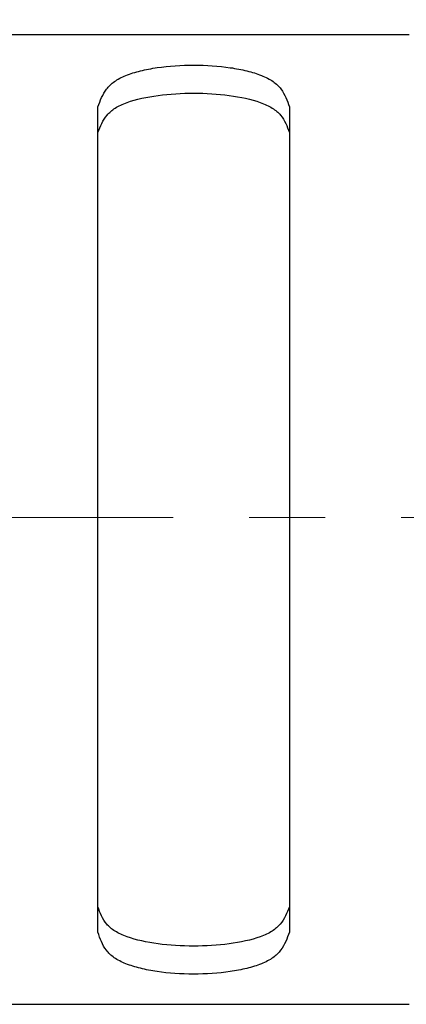
# Model space of a CAD drawing. Units: inches. Extents: x 1268 to 1803, y 1594 to 1972.
# Drawn here: x 1674 to 1687, y 1801 to 1834 of the extents above; entities that cross this region are included whole.
import ezdxf

# ---------------------------------------------------------------- set-up
doc = ezdxf.new("R2010")
doc.units = ezdxf.units.IN
doc.header["$MEASUREMENT"] = 0
doc.header["$PDSIZE"] = -5
doc.linetypes.add('ACAD_ISO04W100', pattern=[30, 24, -3, 0, -3])
doc.linetypes.add('CENTERX2', pattern=[20.32, 12.7, -2.54, 2.54, -2.54])
doc.layers.get('0').update_dxf_attribs({"lineweight": 18})
doc.layers.get('Defpoints').update_dxf_attribs({"lineweight": 18})
doc.layers.add('A2', color=1, linetype='ACAD_ISO04W100', lineweight=18)
doc.layers.add('A7', color=7, linetype='Continuous', lineweight=25)
doc.styles.add('样式', font='txt')
doc.dimstyles.get("Standard").update_dxf_attribs({"dimtxt": 2.5, "dimasz": 2.5, "dimexe": 0.5, "dimexo": 0, "dimgap": 0.3, "dimtad": 1, "dimdec": 3, "dimdsep": 46, "dimtxsty": '样式', "dimcen": 0.09, "dimdle": 5, "dimclrd": 256, "dimclrt": 2, "dimadec": 0, "dimazin": 0, "dimtfac": 1, "dimtdec": 3, "dimtmove": 0, "dimatfit": 3, "dimfxl": 1, "dimtolj": 1, "dimarcsym": 0})

# ---------------------------------------------------------------- blocks, each defined once
blk = doc.blocks.new('*D17')
at = {"layer": 'A7', "color": 0, "lineweight": -2, "transparency": 16777216}
for p, q in [((1614.922, 1830.817), (1614.922, 1848.821)), ((1729.922, 1827.217), (1729.922, 1848.821))]:
    blk.add_line(p, q, dxfattribs=at)
at = {"layer": 'A7', "lineweight": -2, "transparency": 16777216}
blk.add_line((1727.422, 1848.321), (1617.422, 1848.321), dxfattribs=at)
at = {"layer": 'A7', "transparency": 16777216}
for points in [[(1617.422, 1848.738), (1617.422, 1847.905), (1614.922, 1848.321)], [(1727.422, 1848.738), (1727.422, 1847.905), (1729.922, 1848.321)]]:
    blk.add_solid(points, dxfattribs=at)
at = {"layer": 'Defpoints', "color": 0, "transparency": 16777216}
for p in [(1614.922, 1848.321), (1614.922, 1830.817), (1729.922, 1827.217)]:
    blk.add_point(p, dxfattribs=at)
at = {"layer": 'A7', "color": 2, "transparency": 16777216, "insert": (1672.422, 1849.871), "char_height": 2.5, "attachment_point": 5, "style": '样式'}
blk.add_mtext('\\A1;57.5', dxfattribs=at)

msp = doc.modelspace()

# ---------------------------------------------------------------- linework, layer by layer
at = {"color": 7, "linetype": 'Continuous', "lineweight": 25}
for p, q in [((1686.9223, 1833.0166), (1662.9223, 1833.0166)), ((1676.5223, 1803.025), (1676.5223, 1830.6082)), ((1682.9223, 1830.6082), (1682.9223, 1803.025)), ((1662.9223, 1800.6166), (1686.9223, 1800.6166))]:
    msp.add_line(p, q, dxfattribs=at)
for points, knots in [([(1676.5223, 1830.6082), (1676.6001, 1830.8234), (1676.6761, 1831.0249), (1676.8817, 1831.2965), (1676.9673, 1831.3826), (1677.1808, 1831.5353), (1677.3102, 1831.6026), (1677.6083, 1831.722), (1677.7715, 1831.7722), (1678.1216, 1831.8583), (1678.3098, 1831.8943), (1678.889, 1831.9795), (1679.309, 1832.0076), (1680.1401, 1832.0075), (1680.5599, 1831.9791), (1681.1377, 1831.8935), (1681.3257, 1831.8573), (1681.6747, 1831.771), (1681.837, 1831.721), (1682.1335, 1831.6034), (1682.2676, 1831.5353), (1682.4845, 1831.3843), (1682.5695, 1831.3006), (1682.7773, 1831.0273), (1682.8489, 1830.8245), (1682.9223, 1830.6082)], [0, 0, 0, 0, 0.125, 0.125, 0.1875, 0.1875, 0.25, 0.25, 0.3125, 0.3125, 0.375, 0.375, 0.5, 0.5, 0.625, 0.625, 0.6875, 0.6875, 0.75, 0.75, 0.8125, 0.8125, 0.875, 0.875, 1, 1, 1, 1]), ([(1676.5223, 1829.7568), (1676.6026, 1829.9652), (1676.6809, 1830.1598), (1676.8984, 1830.42), (1676.9882, 1830.5008), (1677.2116, 1830.6432), (1677.3481, 1830.7063), (1677.7996, 1830.8685), (1678.1584, 1830.9443), (1678.9164, 1831.0454), (1679.3227, 1831.07), (1680.5322, 1831.0696), (1681.3456, 1830.9744), (1682.0971, 1830.7062), (1682.2358, 1830.6435), (1682.4635, 1830.502), (1682.5546, 1830.4218), (1682.7731, 1830.1611), (1682.8467, 1829.9659), (1682.9223, 1829.7568)], [0, 0, 0, 0, 0.125, 0.125, 0.1875, 0.1875, 0.25, 0.25, 0.375, 0.375, 0.5, 0.5, 0.75, 0.75, 0.8125, 0.8125, 0.875, 0.875, 1, 1, 1, 1]), ([(1682.9223, 1803.8763), (1682.8421, 1803.668), (1682.7638, 1803.4734), (1682.5462, 1803.2132), (1682.4565, 1803.1323), (1682.233, 1802.99), (1682.0965, 1802.9269), (1681.645, 1802.7646), (1681.2863, 1802.6888), (1680.5283, 1802.5878), (1680.122, 1802.5632), (1678.9124, 1802.5636), (1678.099, 1802.6588), (1677.3475, 1802.927), (1677.2089, 1802.9897), (1676.9812, 1803.1311), (1676.8901, 1803.2114), (1676.6716, 1803.472), (1676.598, 1803.6673), (1676.5223, 1803.8763)], [0, 0, 0, 0, 0.125, 0.125, 0.1875, 0.1875, 0.25, 0.25, 0.375, 0.375, 0.5, 0.5, 0.75, 0.75, 0.8125, 0.8125, 0.875, 0.875, 1, 1, 1, 1]), ([(1682.9223, 1803.025), (1682.8445, 1802.8098), (1682.7686, 1802.6082), (1682.5629, 1802.3367), (1682.4774, 1802.2506), (1682.2638, 1802.0979), (1682.1344, 1802.0306), (1681.8363, 1801.9112), (1681.6731, 1801.861), (1681.3231, 1801.7748), (1681.1349, 1801.7389), (1680.5557, 1801.6537), (1680.1357, 1801.6255), (1679.3046, 1801.6257), (1678.8848, 1801.6541), (1678.3069, 1801.7397), (1678.119, 1801.7759), (1677.7699, 1801.8621), (1677.6076, 1801.9121), (1677.3111, 1802.0298), (1677.1771, 1802.0979), (1676.9601, 1802.2488), (1676.8751, 1802.3325), (1676.6673, 1802.6059), (1676.5958, 1802.8086), (1676.5223, 1803.025)], [0, 0, 0, 0, 0.125, 0.125, 0.1875, 0.1875, 0.25, 0.25, 0.3125, 0.3125, 0.375, 0.375, 0.5, 0.5, 0.625, 0.625, 0.6875, 0.6875, 0.75, 0.75, 0.8125, 0.8125, 0.875, 0.875, 1, 1, 1, 1])]:
    msp.add_open_spline(points, degree=3, knots=knots, dxfattribs=at)
at = {"layer": 'A2', "linetype": 'CENTERX2'}
msp.add_line((1341.2181, 1816.9446), (1742.2945, 1816.8728), dxfattribs=at)

# ---------------------------------------------------------------- dimensions: what is measured, and where the dimension line sits
at = {"layer": 'A7'}
dim = msp.add_linear_dim(base=(1614.9223, 1848.3213), p1=(1729.9223, 1827.2166), p2=(1614.9223, 1830.8166), dimstyle='Standard', override={"dimlfac": 0.5, "dimarcsym": 1}, dxfattribs=at)
dim.commit()
dim.dimension.update_dxf_attribs({"geometry": '*D17', "text_midpoint": (1672.4223, 1849.8713)})

doc.saveas('drawing.dxf')
